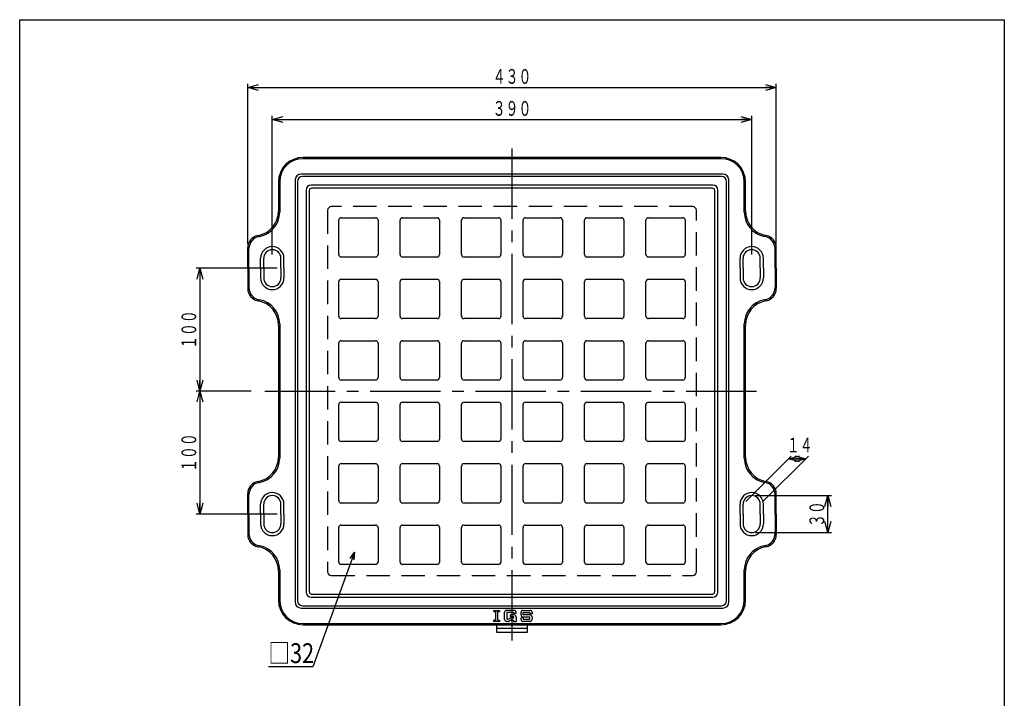
# Model space of a CAD drawing. Extents: x -384 to 1597, y -2379 to 325.
# Drawn here: x -384 to 418, y -244 to 307 of the extents above; entities that cross this region are included whole.
import ezdxf
from ezdxf.enums import TextEntityAlignment as Align

# ---------------------------------------------------------------- set-up
doc = ezdxf.new("R2010")
doc.units = 0
doc.header["$LTSCALE"] = 3
doc.header["$PDMODE"] = 65
doc.header["$PDSIZE"] = 0.2
for name, pattern in [('CENTER2', [28.575, 19.05, -3.175, 3.175, -3.175]), ('DIVIDE', [1.25, 0.5, -0.25, 0, -0.25, 0, -0.25]), ('HIDDEN', [9.525, 6.35, -3.175])]:
    doc.linetypes.add(name, pattern=pattern)
doc.layers.get('0').update_dxf_attribs({"linetype": 'CONTINUOUS'})
doc.layers.get('DEFPOINTS').update_dxf_attribs({"color": 3, "linetype": 'DIVIDE'})
doc.layers.add('1', color=7, linetype='CONTINUOUS')
doc.styles.add('DIMSTANDARD', font='MONOTXT.shx', dxfattribs={"width": 0.75, "bigfont": 'EXTFONT.shx'})
doc.styles.get("Standard").update_dxf_attribs({"font": 'MONOTXT.shx', "width": 0.8, "bigfont": 'EXTFONT.shx'})
doc.styles.add('WinFont2', font='MS Gothic.ttf', dxfattribs={"width": 0.8})
doc.dimstyles.new('DIMSTYEX_1', dxfattribs={"dimscale": 3, "dimtxt": 4, "dimasz": 2, "dimexe": 1, "dimexo": 1, "dimgap": 1, "dimtad": 3, "dimdec": 3, "dimdsep": 46, "dimtxsty": 'DIMSTANDARD', "dimcen": 0, "dimclrd": 3, "dimclre": 3, "dimclrt": 2, "dimadec": 3, "dimazin": 2, "dimtfac": 0.5, "dimtdec": 4, "dimtofl": 0, "dimtmove": 0, "dimatfit": 3, "dimldrblk": 'OPEN30', "dimfxl": 1, "dimtolj": 1, "dimtzin": 0, "dimlwd": -1, "dimlwe": -1, "dimarcsym": 0})
doc.dimstyles.new('DIMSTYEX_6', dxfattribs={"dimscale": 3, "dimtxt": 3.584, "dimasz": 3, "dimexe": 1, "dimexo": 1, "dimgap": 1, "dimtad": 3, "dimdec": 3, "dimdsep": 46, "dimtxsty": 'DIMSTANDARD', "dimblk1": 'OPEN30', "dimblk2": 'OPEN30', "dimsah": 1, "dimcen": 0, "dimclrd": 3, "dimclre": 3, "dimclrt": 2, "dimadec": 3, "dimazin": 2, "dimtfac": 0.5, "dimtdec": 3, "dimtofl": 0, "dimtmove": 0, "dimatfit": 3, "dimfxl": 1, "dimtolj": 1, "dimtzin": 0, "dimlwd": -1, "dimlwe": -1, "dimarcsym": 0})
doc.dimstyles.new('DIMSTYEX_7', dxfattribs={"dimscale": 3, "dimtxt": 3.584, "dimasz": 3, "dimexe": 1, "dimexo": 1, "dimgap": 1, "dimtad": 3, "dimdec": 3, "dimdsep": 46, "dimtxsty": 'DIMSTANDARD', "dimblk1": 'OPEN30', "dimblk2": 'OPEN30', "dimsah": 1, "dimcen": 0, "dimclrd": 3, "dimclre": 3, "dimclrt": 2, "dimadec": 3, "dimazin": 2, "dimtfac": 0.5, "dimtdec": 3, "dimtofl": 0, "dimtmove": 0, "dimatfit": 3, "dimfxl": 1, "dimtolj": 1, "dimtzin": 0, "dimlwd": -1, "dimlwe": -1, "dimarcsym": 0})
doc.dimstyles.new('DIMSTYEX_9', dxfattribs={"dimscale": 3, "dimtxt": 3.584, "dimasz": 3, "dimexe": 1, "dimexo": 1, "dimgap": 2, "dimtad": 3, "dimdec": 3, "dimdsep": 46, "dimtxsty": 'DIMSTANDARD', "dimblk1": 'OPEN30', "dimblk2": 'OPEN30', "dimsah": 1, "dimcen": 0, "dimclrd": 3, "dimclre": 3, "dimclrt": 2, "dimadec": 3, "dimazin": 2, "dimtfac": 0.5, "dimtdec": 3, "dimtofl": 0, "dimtmove": 0, "dimatfit": 3, "dimfxl": 1, "dimtolj": 1, "dimtzin": 0, "dimlwd": -1, "dimlwe": -1, "dimarcsym": 0})

# ---------------------------------------------------------------- blocks, each defined once
blk = doc.blocks.new('_OPEN30')
at = {"color": 0, "linetype": 'BYBLOCK', "lineweight": -2}
for p, q in [((-1, 0.268), (0, 0)), ((0, 0), (-1, -0.268)), ((0, 0), (-1, 0))]:
    blk.add_line(p, q, dxfattribs=at)
blk = doc.blocks.new('*D5')
at = {"layer": '1', "color": 3, "linetype": 'BYBLOCK'}
for p, q in [((-178, 116.32), (-178, 229.18)), ((-178, 226.18), (212, 226.18)), ((212, 116.32), (212, 229.18))]:
    blk.add_line(p, q, dxfattribs=at)
at = {"layer": 'DEFPOINTS', "color": 3, "linetype": 'BYBLOCK'}
for p in [(212, 226.18), (-178, 113.32), (212, 113.32)]:
    blk.add_point(p, dxfattribs=at)
at = {"layer": '1', "color": 3, "linetype": 'BYBLOCK', "xscale": 8.8632697771, "yscale": 8.8632697771, "zscale": 8.8632697771, "rotation": 180}
blk.add_blockref('_OPEN30', (-178, 226.18), dxfattribs=at)
at = {"layer": '1', "color": 3, "linetype": 'BYBLOCK', "xscale": 8.8632697771, "yscale": 8.8632697771, "zscale": 8.8632697771}
blk.add_blockref('_OPEN30', (212, 226.18), dxfattribs=at)
at = {"layer": '1', "color": 2, "linetype": 'BYBLOCK', "width": 0.785928}
blk.add_text('３９０', height=12, dxfattribs=at).set_placement((1.25, 229.18), (32.75, 229.18), align=Align.FIT)
blk = doc.blocks.new('*D6')
at = {"layer": '1', "color": 3, "linetype": 'BYBLOCK'}
for p, q in [((-198, 125), (-198, 255.18)), ((-198, 252.18), (232, 252.18)), ((232, 125), (232, 255.18))]:
    blk.add_line(p, q, dxfattribs=at)
at = {"layer": 'DEFPOINTS', "color": 3, "linetype": 'BYBLOCK'}
for p in [(232, 252.18), (-198, 122), (232, 122)]:
    blk.add_point(p, dxfattribs=at)
at = {"layer": '1', "color": 3, "linetype": 'BYBLOCK', "xscale": 8.8632697771, "yscale": 8.8632697771, "zscale": 8.8632697771, "rotation": 180}
blk.add_blockref('_OPEN30', (-198, 252.18), dxfattribs=at)
at = {"layer": '1', "color": 3, "linetype": 'BYBLOCK', "xscale": 8.8632697771, "yscale": 8.8632697771, "zscale": 8.8632697771}
blk.add_blockref('_OPEN30', (232, 252.18), dxfattribs=at)
at = {"layer": '1', "color": 2, "linetype": 'BYBLOCK', "width": 0.785928}
blk.add_text('４３０', height=12, dxfattribs=at).set_placement((1.25, 255.18), (32.75, 255.18), align=Align.FIT)
blk = doc.blocks.new('*D7')
at = {"layer": '1', "color": 3, "linetype": 'BYBLOCK'}
for p, q in [((-174, 105.32), (-239.88, 105.32)), ((-236.88, 105.32), (-236.88, 5.32)), ((-195.29, 5.32), (-239.88, 5.32))]:
    blk.add_line(p, q, dxfattribs=at)
at = {"layer": 'DEFPOINTS', "color": 3, "linetype": 'BYBLOCK'}
for p in [(-171, 105.32), (-236.88, 5.32), (-192.29, 5.32)]:
    blk.add_point(p, dxfattribs=at)
at = {"layer": '1', "color": 3, "linetype": 'BYBLOCK', "xscale": 8.8632697771, "yscale": 8.8632697771, "zscale": 8.8632697771}
for p, rotation in [((-236.88, 105.32), 90), ((-236.88, 5.32), 270)]:
    blk.add_blockref('_OPEN30', p, dxfattribs=dict(at, rotation=rotation))
at = {"layer": '1', "color": 2, "linetype": 'BYBLOCK', "width": 0.785928}
blk.add_text('１００', height=12, rotation=90, dxfattribs=at).set_placement((-239.88, 39.57), (-239.88, 71.07), align=Align.FIT)
blk = doc.blocks.new('*D8')
at = {"layer": '1', "color": 3, "linetype": 'BYBLOCK'}
for p, q in [((-195.29, 5.32), (-239.88, 5.32)), ((-236.88, 5.32), (-236.88, -94.68)), ((-174, -94.68), (-239.88, -94.68))]:
    blk.add_line(p, q, dxfattribs=at)
at = {"layer": 'DEFPOINTS', "color": 3, "linetype": 'BYBLOCK'}
for p in [(-192.29, 5.32), (-236.88, -94.68), (-171, -94.68)]:
    blk.add_point(p, dxfattribs=at)
at = {"layer": '1', "color": 3, "linetype": 'BYBLOCK', "xscale": 8.8632697771, "yscale": 8.8632697771, "zscale": 8.8632697771}
for p, rotation in [((-236.88, 5.32), 90), ((-236.88, -94.68), 270)]:
    blk.add_blockref('_OPEN30', p, dxfattribs=dict(at, rotation=rotation))
at = {"layer": '1', "color": 2, "linetype": 'BYBLOCK', "width": 0.785928}
blk.add_text('１００', height=12, rotation=90, dxfattribs=at).set_placement((-239.88, -60.43), (-239.88, -28.93), align=Align.FIT)
blk = doc.blocks.new('*D12')
at = {"layer": '1', "color": 3, "linetype": 'BYBLOCK'}
for p, q in [((215, -79.68), (276.99, -79.68)), ((273.99, -109.68), (273.99, -79.68)), ((215, -109.68), (276.99, -109.68))]:
    blk.add_line(p, q, dxfattribs=at)
at = {"layer": 'DEFPOINTS', "color": 3, "linetype": 'BYBLOCK'}
for p in [(212, -79.68), (273.99, -79.68), (212, -109.68)]:
    blk.add_point(p, dxfattribs=at)
at = {"layer": '1', "color": 3, "linetype": 'BYBLOCK', "xscale": 8.8632697771, "yscale": 8.8632697771, "zscale": 8.8632697771}
for p, rotation in [((273.99, -79.68), 90), ((273.99, -109.68), 270)]:
    blk.add_blockref('_OPEN30', p, dxfattribs=dict(at, rotation=rotation))
at = {"layer": '1', "color": 2, "linetype": 'BYBLOCK', "width": 0.806452}
blk.add_text('３０', height=12, rotation=90, dxfattribs=at).set_placement((270.99, -105.18), (270.99, -84.18), align=Align.FIT)
blk = doc.blocks.new('*D13')
at = {"layer": '1', "color": 3, "linetype": 'BYBLOCK'}
for p, q in [((207.12, -84.56), (244.08, -47.6)), ((221.12, -84.56), (258.08, -47.6)), ((241.96, -49.72), (255.96, -49.72))]:
    blk.add_line(p, q, dxfattribs=at)
at = {"layer": 'DEFPOINTS', "color": 3, "linetype": 'BYBLOCK'}
for p in [(255.96, -49.72), (205, -86.68), (219, -86.68)]:
    blk.add_point(p, dxfattribs=at)
at = {"layer": '1', "color": 3, "linetype": 'BYBLOCK', "xscale": 8.8632697771, "yscale": 8.8632697771, "zscale": 8.8632697771, "rotation": 180}
blk.add_blockref('_OPEN30', (241.96, -49.72), dxfattribs=at)
at = {"layer": '1', "color": 3, "linetype": 'BYBLOCK', "xscale": 8.8632697771, "yscale": 8.8632697771, "zscale": 8.8632697771}
blk.add_blockref('_OPEN30', (255.96, -49.72), dxfattribs=at)
at = {"layer": '1', "color": 2, "linetype": 'BYBLOCK', "width": 0.806452}
blk.add_text('１４', height=12, dxfattribs=at).set_placement((240.58, -44.6), (261.58, -44.6), align=Align.FIT)
blk = doc.blocks.new('BLK1', base_point=(17, 5.32))
at = {"layer": '1', "color": 7, "linetype": 'CONTINUOUS'}
for p, q in [((-148, 168.32), (-148, -157.68)), ((180, 170.32), (-146, 170.32)), ((182, -157.68), (182, 168.32)), ((-124, 116.32), (-124, 144.32)), ((-122, 146.32), (-94, 146.32)), ((-92, 144.32), (-92, 116.32)), ((-74, 116.32), (-74, 144.32)), ((-72, 146.32), (-44, 146.32)), ((-42, 144.32), (-42, 116.32)), ((-24, 116.32), (-24, 144.32)), ((-22, 146.32), (6, 146.32)), ((8, 144.32), (8, 116.32)), ((26, 116.32), (26, 144.32)), ((28, 146.32), (56, 146.32)), ((58, 144.32), (58, 116.32)), ((76, 116.32), (76, 144.32)), ((78, 146.32), (106, 146.32)), ((108, 144.32), (108, 116.32)), ((126, 116.32), (126, 144.32)), ((128, 146.32), (156, 146.32)), ((158, 144.32), (158, 116.32)), ((-94, 114.32), (-122, 114.32)), ((-44, 114.32), (-72, 114.32)), ((6, 114.32), (-22, 114.32)), ((56, 114.32), (28, 114.32)), ((106, 114.32), (78, 114.32)), ((156, 114.32), (128, 114.32)), ((-122, 96.32), (-94, 96.32)), ((-72, 96.32), (-44, 96.32)), ((-22, 96.32), (6, 96.32)), ((28, 96.32), (56, 96.32)), ((78, 96.32), (106, 96.32)), ((128, 96.32), (156, 96.32)), ((-124, 66.32), (-124, 94.32)), ((-92, 94.32), (-92, 66.32)), ((-74, 66.32), (-74, 94.32)), ((-42, 94.32), (-42, 66.32)), ((-24, 66.32), (-24, 94.32)), ((8, 94.32), (8, 66.32)), ((26, 66.32), (26, 94.32)), ((58, 94.32), (58, 66.32)), ((76, 66.32), (76, 94.32)), ((108, 94.32), (108, 66.32)), ((126, 66.32), (126, 94.32)), ((158, 94.32), (158, 66.32)), ((-94, 64.32), (-122, 64.32)), ((-44, 64.32), (-72, 64.32)), ((6, 64.32), (-22, 64.32)), ((56, 64.32), (28, 64.32)), ((106, 64.32), (78, 64.32)), ((156, 64.32), (128, 64.32)), ((-124, 16.32), (-124, 44.32)), ((-122, 46.32), (-94, 46.32)), ((-92, 44.32), (-92, 16.32)), ((-74, 16.32), (-74, 44.32)), ((-72, 46.32), (-44, 46.32)), ((-42, 44.32), (-42, 16.32)), ((-24, 16.32), (-24, 44.32)), ((-22, 46.32), (6, 46.32)), ((8, 44.32), (8, 16.32)), ((26, 16.32), (26, 44.32)), ((28, 46.32), (56, 46.32)), ((58, 44.32), (58, 16.32)), ((76, 16.32), (76, 44.32)), ((78, 46.32), (106, 46.32)), ((108, 44.32), (108, 16.32)), ((126, 16.32), (126, 44.32)), ((128, 46.32), (156, 46.32)), ((158, 44.32), (158, 16.32)), ((-94, 14.32), (-122, 14.32)), ((-44, 14.32), (-72, 14.32)), ((6, 14.32), (-22, 14.32)), ((56, 14.32), (28, 14.32)), ((106, 14.32), (78, 14.32)), ((156, 14.32), (128, 14.32)), ((-124, -33.68), (-124, -5.68)), ((-122, -3.68), (-94, -3.68)), ((-92, -5.68), (-92, -33.68)), ((-74, -33.68), (-74, -5.68)), ((-72, -3.68), (-44, -3.68)), ((-42, -5.68), (-42, -33.68)), ((-24, -33.68), (-24, -5.68)), ((-22, -3.68), (6, -3.68)), ((8, -5.68), (8, -33.68)), ((26, -33.68), (26, -5.68)), ((28, -3.68), (56, -3.68)), ((58, -5.68), (58, -33.68)), ((76, -33.68), (76, -5.68)), ((78, -3.68), (106, -3.68)), ((108, -5.68), (108, -33.68)), ((126, -33.68), (126, -5.68)), ((128, -3.68), (156, -3.68)), ((158, -5.68), (158, -33.68)), ((-94, -35.68), (-122, -35.68)), ((-44, -35.68), (-72, -35.68)), ((6, -35.68), (-22, -35.68)), ((56, -35.68), (28, -35.68)), ((106, -35.68), (78, -35.68)), ((156, -35.68), (128, -35.68)), ((-124, -83.68), (-124, -55.68)), ((-122, -53.68), (-94, -53.68)), ((-92, -55.68), (-92, -83.68)), ((-74, -83.68), (-74, -55.68)), ((-72, -53.68), (-44, -53.68)), ((-42, -55.68), (-42, -83.68)), ((-24, -83.68), (-24, -55.68)), ((-22, -53.68), (6, -53.68)), ((8, -55.68), (8, -83.68)), ((26, -83.68), (26, -55.68)), ((28, -53.68), (56, -53.68)), ((58, -55.68), (58, -83.68)), ((76, -83.68), (76, -55.68)), ((78, -53.68), (106, -53.68)), ((108, -55.68), (108, -83.68)), ((126, -83.68), (126, -55.68)), ((128, -53.68), (156, -53.68)), ((158, -55.68), (158, -83.68)), ((-94, -85.68), (-122, -85.68)), ((-44, -85.68), (-72, -85.68)), ((6, -85.68), (-22, -85.68)), ((56, -85.68), (28, -85.68)), ((106, -85.68), (78, -85.68)), ((156, -85.68), (128, -85.68)), ((-122, -103.68), (-94, -103.68)), ((-72, -103.68), (-44, -103.68)), ((-22, -103.68), (6, -103.68)), ((28, -103.68), (56, -103.68)), ((78, -103.68), (106, -103.68)), ((128, -103.68), (156, -103.68)), ((-124, -133.68), (-124, -105.68)), ((-92, -105.68), (-92, -133.68)), ((-74, -133.68), (-74, -105.68)), ((-42, -105.68), (-42, -133.68)), ((-24, -133.68), (-24, -105.68)), ((8, -105.68), (8, -133.68)), ((26, -133.68), (26, -105.68)), ((58, -105.68), (58, -133.68)), ((76, -133.68), (76, -105.68)), ((108, -105.68), (108, -133.68)), ((126, -133.68), (126, -105.68)), ((158, -105.68), (158, -133.68)), ((-94, -135.68), (-122, -135.68)), ((-44, -135.68), (-72, -135.68)), ((6, -135.68), (-22, -135.68)), ((56, -135.68), (28, -135.68)), ((106, -135.68), (78, -135.68)), ((156, -135.68), (128, -135.68)), ((-146, -159.68), (180, -159.68))]:
    blk.add_line(p, q, dxfattribs=at)
at = {"layer": '1', "color": 7, "linetype": 'HIDDEN'}
for p, q in [((-133, 152.32), (-133, -141.68)), ((164, 155.32), (-130, 155.32)), ((167, -141.68), (167, 152.32)), ((-130, -144.68), (164, -144.68))]:
    blk.add_line(p, q, dxfattribs=at)
at = {"layer": '1', "color": 7, "linetype": 'CONTINUOUS'}
for centre, radius, start, end in [((-146, 168.32), 2, 90, 180), ((180, 168.32), 2, 0, 90), ((-130, 152.32), 3, 90, 180), ((164, 152.32), 3, 0, 90), ((-122, 144.32), 2, 90, 180), ((-94, 144.32), 2, 0, 90), ((-72, 144.32), 2, 90, 180), ((-44, 144.32), 2, 0, 90), ((-22, 144.32), 2, 90, 180), ((6, 144.32), 2, 0, 90), ((28, 144.32), 2, 90, 180), ((56, 144.32), 2, 0, 90), ((78, 144.32), 2, 90, 180), ((106, 144.32), 2, 0, 90), ((128, 144.32), 2, 90, 180), ((156, 144.32), 2, 0, 90), ((-122, 116.32), 2, 180, -90), ((-94, 116.32), 2, -90, 0), ((-72, 116.32), 2, 180, -90), ((-44, 116.32), 2, -90, 0), ((-22, 116.32), 2, 180, -90), ((6, 116.32), 2, -90, 0), ((28, 116.32), 2, 180, -90), ((56, 116.32), 2, -90, 0), ((78, 116.32), 2, 180, -90), ((106, 116.32), 2, -90, 0), ((128, 116.32), 2, 180, -90), ((156, 116.32), 2, -90, 0), ((-122, 94.32), 2, 90, 180), ((-94, 94.32), 2, 0, 90), ((-72, 94.32), 2, 90, 180), ((-44, 94.32), 2, 0, 90), ((-22, 94.32), 2, 90, 180), ((6, 94.32), 2, 0, 90), ((28, 94.32), 2, 90, 180), ((56, 94.32), 2, 0, 90), ((78, 94.32), 2, 90, 180), ((106, 94.32), 2, 0, 90), ((128, 94.32), 2, 90, 180), ((156, 94.32), 2, 0, 90), ((-122, 66.32), 2, 180, -90), ((-94, 66.32), 2, -90, 0), ((-72, 66.32), 2, 180, -90), ((-44, 66.32), 2, -90, 0), ((-22, 66.32), 2, 180, -90), ((6, 66.32), 2, -90, 0), ((28, 66.32), 2, 180, -90), ((56, 66.32), 2, -90, 0), ((78, 66.32), 2, 180, -90), ((106, 66.32), 2, -90, 0), ((128, 66.32), 2, 180, -90), ((156, 66.32), 2, -90, 0), ((-122, 44.32), 2, 90, 180), ((-94, 44.32), 2, 0, 90), ((-72, 44.32), 2, 90, 180), ((-44, 44.32), 2, 0, 90), ((-22, 44.32), 2, 90, 180), ((6, 44.32), 2, 0, 90), ((28, 44.32), 2, 90, 180), ((56, 44.32), 2, 0, 90), ((78, 44.32), 2, 90, 180), ((106, 44.32), 2, 0, 90), ((128, 44.32), 2, 90, 180), ((156, 44.32), 2, 0, 90), ((-122, 16.32), 2, 180, -90), ((-94, 16.32), 2, -90, 0), ((-72, 16.32), 2, 180, -90), ((-44, 16.32), 2, -90, 0), ((-22, 16.32), 2, 180, -90), ((6, 16.32), 2, -90, 0), ((28, 16.32), 2, 180, -90), ((56, 16.32), 2, -90, 0), ((78, 16.32), 2, 180, -90), ((106, 16.32), 2, -90, 0), ((128, 16.32), 2, 180, -90), ((156, 16.32), 2, -90, 0), ((-122, -5.68), 2, 90, 180), ((-94, -5.68), 2, 0, 90), ((-72, -5.68), 2, 90, 180), ((-44, -5.68), 2, 0, 90), ((-22, -5.68), 2, 90, 180), ((6, -5.68), 2, 0, 90), ((28, -5.68), 2, 90, 180), ((56, -5.68), 2, 0, 90), ((78, -5.68), 2, 90, 180), ((106, -5.68), 2, 0, 90), ((128, -5.68), 2, 90, 180), ((156, -5.68), 2, 0, 90), ((-122, -33.68), 2, 180, -90), ((-94, -33.68), 2, -90, 0), ((-72, -33.68), 2, 180, -90), ((-44, -33.68), 2, -90, 0), ((-22, -33.68), 2, 180, -90), ((6, -33.68), 2, -90, 0), ((28, -33.68), 2, 180, -90), ((56, -33.68), 2, -90, 0), ((78, -33.68), 2, 180, -90), ((106, -33.68), 2, -90, 0), ((128, -33.68), 2, 180, -90), ((156, -33.68), 2, -90, 0), ((-122, -55.68), 2, 90, 180), ((-94, -55.68), 2, 0, 90), ((-72, -55.68), 2, 90, 180), ((-44, -55.68), 2, 0, 90), ((-22, -55.68), 2, 90, 180), ((6, -55.68), 2, 0, 90), ((28, -55.68), 2, 90, 180), ((56, -55.68), 2, 0, 90), ((78, -55.68), 2, 90, 180), ((106, -55.68), 2, 0, 90), ((128, -55.68), 2, 90, 180), ((156, -55.68), 2, 0, 90), ((-122, -83.68), 2, 180, -90), ((-94, -83.68), 2, -90, 0), ((-72, -83.68), 2, 180, -90), ((-44, -83.68), 2, -90, 0), ((-22, -83.68), 2, 180, -90), ((6, -83.68), 2, -90, 0), ((28, -83.68), 2, 180, -90), ((56, -83.68), 2, -90, 0), ((78, -83.68), 2, 180, -90), ((106, -83.68), 2, -90, 0), ((128, -83.68), 2, 180, -90), ((156, -83.68), 2, -90, 0), ((-122, -105.68), 2, 90, 180), ((-94, -105.68), 2, 0, 90), ((-72, -105.68), 2, 90, 180), ((-44, -105.68), 2, 0, 90), ((-22, -105.68), 2, 90, 180), ((6, -105.68), 2, 0, 90), ((28, -105.68), 2, 90, 180), ((56, -105.68), 2, 0, 90), ((78, -105.68), 2, 90, 180), ((106, -105.68), 2, 0, 90), ((128, -105.68), 2, 90, 180), ((156, -105.68), 2, 0, 90), ((-122, -133.68), 2, 180, -90), ((-94, -133.68), 2, -90, 0), ((-72, -133.68), 2, 180, -90), ((-44, -133.68), 2, -90, 0), ((-22, -133.68), 2, 180, -90), ((6, -133.68), 2, -90, 0), ((28, -133.68), 2, 180, -90), ((56, -133.68), 2, -90, 0), ((78, -133.68), 2, 180, -90), ((106, -133.68), 2, -90, 0), ((128, -133.68), 2, 180, -90), ((156, -133.68), 2, -90, 0), ((-130, -141.68), 3, 180, -90), ((164, -141.68), 3, -90, 0), ((-146, -157.68), 2, 180, -90), ((180, -157.68), 2, -90, 0)]:
    blk.add_arc(centre, radius, start, end, dxfattribs=at)
blk.add_point((17, 5.32), dxfattribs=at)

msp = doc.modelspace()

# ---------------------------------------------------------------- linework, layer by layer
at = {"layer": '1', "color": 7, "linetype": 'CONTINUOUS'}
for p, q in [((-383.5, 307.3266), (417.5, 307.3266)), ((-383.5, -802.6734), (-383.5, 307.3266)), ((417.5, 307.3266), (417.5, -802.6734)), ((187, 195.3232), (-153, 195.3232)), ((187, 194.3232), (-153, 194.3232)), ((-159.5, 176.8232), (-159.5, -166.1768)), ((188.5, 181.8232), (-154.5, 181.8232)), ((187.5, 179.8232), (-153.5, 179.8232)), ((193.5, -166.1768), (193.5, 176.8232)), ((-173, 175.3232), (-173, 151.5891)), ((-172, 175.3232), (-172, 150.7573)), ((-157.5, 175.8232), (-157.5, -165.1768)), ((-150.5, 168.8232), (-150.5, -158.1768)), ((180.5, 172.8232), (-146.5, 172.8232)), ((184.5, -158.1768), (184.5, 168.8232)), ((191.5, -165.1768), (191.5, 175.8232)), ((206, 150.7573), (206, 175.3232)), ((207, 151.5891), (207, 175.3232)), ((-189.8209, 131.8378), (-189.3582, 131.9235)), ((-188.8209, 131.006), (-188.3582, 131.0917)), ((222.8209, 131.006), (222.3582, 131.0917)), ((223.8209, 131.8378), (223.3582, 131.9235)), ((-198, 105.3232), (-198, 122.005)), ((-197, 105.3232), (-197, 121.1732)), ((231, 105.3232), (231, 121.1732)), ((232, 105.3232), (232, 122.005)), ((-187.5, 105.3232), (-187.5, 113.3232)), ((-185, 105.3232), (-185, 113.3232)), ((-171, 105.3232), (-171, 113.3232)), ((-168.5, 105.3232), (-168.5, 113.3232)), ((202.5, 105.3232), (202.5, 113.3232)), ((205, 105.3232), (205, 113.3232)), ((219, 105.3232), (219, 113.3232)), ((221.5, 105.3232), (221.5, 113.3232)), ((-198, 105.3232), (-198, 88.6413)), ((-197, 105.3232), (-197, 89.4731)), ((-187.5, 105.3232), (-187.5, 97.3232)), ((-185, 105.3232), (-185, 97.3232)), ((-171, 105.3232), (-171, 97.3232)), ((-168.5, 105.3232), (-168.5, 97.3232)), ((202.5, 105.3232), (202.5, 97.3232)), ((205, 105.3232), (205, 97.3232)), ((219, 105.3232), (219, 97.3232)), ((221.5, 105.3232), (221.5, 97.3232)), ((231, 105.3232), (231, 89.4731)), ((232, 105.3232), (232, 88.6413)), ((-189.8209, 78.8085), (-189.3582, 78.7228)), ((-188.8209, 79.6403), (-188.3582, 79.5546)), ((222.8209, 79.6403), (222.3582, 79.5546)), ((223.8209, 78.8085), (223.3582, 78.7228)), ((-173, 59.0572), (-173, -48.4109)), ((-172, 59.889), (-172, -49.2427)), ((206, -49.2427), (206, 59.889)), ((207, -48.4109), (207, 59.0572)), ((-189.8209, -68.1622), (-189.3582, -68.0765)), ((-188.8209, -68.994), (-188.3582, -68.9083)), ((222.8209, -68.994), (222.3582, -68.9083)), ((223.8209, -68.1622), (223.3582, -68.0765)), ((-198, -94.6768), (-198, -77.995)), ((-197, -94.6768), (-197, -78.8268)), ((231, -94.6768), (231, -78.8268)), ((232, -94.6768), (232, -77.995)), ((-187.5, -94.6768), (-187.5, -86.6768)), ((-185, -94.6768), (-185, -86.6768)), ((-171, -94.6768), (-171, -86.6768)), ((-168.5, -94.6768), (-168.5, -86.6768)), ((202.5, -94.6768), (202.5, -86.6768)), ((205, -94.6768), (205, -86.6768)), ((219, -94.6768), (219, -86.6768)), ((221.5, -94.6768), (221.5, -86.6768)), ((-198, -94.6768), (-198, -111.3587)), ((-197, -94.6768), (-197, -110.5269)), ((-187.5, -94.6768), (-187.5, -102.6768)), ((-185, -94.6768), (-185, -102.6768)), ((-171, -94.6768), (-171, -102.6768)), ((-168.5, -94.6768), (-168.5, -102.6768)), ((202.5, -94.6768), (202.5, -102.6768)), ((205, -94.6768), (205, -102.6768)), ((219, -94.6768), (219, -102.6768)), ((221.5, -94.6768), (221.5, -102.6768)), ((231, -94.6768), (231, -110.5269)), ((232, -94.6768), (232, -111.3587)), ((-189.8209, -121.1915), (-189.3582, -121.2772)), ((-188.8209, -120.3597), (-188.3582, -120.4454)), ((222.8209, -120.3597), (222.3582, -120.4454)), ((223.8209, -121.1915), (223.3582, -121.2772)), ((-173, -140.9428), (-173, -164.6768)), ((-172, -140.111), (-172, -164.6768)), ((206, -164.6768), (206, -140.111)), ((207, -164.6768), (207, -140.9428)), ((-146.5, -162.1768), (180.5, -162.1768)), ((-154.5, -171.1768), (188.5, -171.1768)), ((-153.5, -169.1768), (187.5, -169.1768)), ((2.1472, -172.9721), (6.9119, -172.9721)), ((2.1472, -174.031), (2.1472, -172.9721)), ((2.1472, -174.031), (3.4708, -174.031)), ((3.4708, -174.031), (3.4708, -180.9133)), ((5.5884, -180.9133), (5.5884, -174.031)), ((5.5884, -174.031), (6.9119, -174.031)), ((6.9119, -172.9721), (6.9119, -174.031)), ((10.9972, -180.3839), (10.9972, -174.5604)), ((18.6737, -172.9721), (12.5855, -172.9721)), ((18.409, -174.8251), (12.8502, -174.8251)), ((12.8502, -174.8251), (12.8502, -180.1192)), ((18.409, -175.6192), (18.409, -174.8251)), ((20.2619, -175.6192), (18.409, -175.6192)), ((20.2619, -175.6192), (20.2619, -174.5604)), ((24.3472, -176.678), (24.3472, -174.5604)), ((25.9355, -172.9721), (31.759, -172.9721)), ((26.2002, -174.8251), (31.4943, -174.8251)), ((26.2002, -176.678), (26.2002, -174.8251)), ((31.4943, -174.8251), (31.4943, -175.8839)), ((33.3472, -175.8839), (31.4943, -175.8839)), ((33.3472, -174.5604), (33.3472, -175.8839)), ((-153, -183.6768), (187, -183.6768)), ((3.4708, -180.9133), (2.1472, -180.9133)), ((2.1472, -181.9721), (2.1472, -180.9133)), ((6.9119, -181.9721), (2.1472, -181.9721)), ((5.5884, -180.9133), (6.9119, -180.9133)), ((6.9119, -180.9133), (6.9119, -181.9721)), ((12.5855, -181.9721), (13.1149, -181.9721)), ((14.0166, -181.9721), (12.5855, -181.9721)), ((13.5246, -180.1192), (12.8502, -180.1192)), ((14.3125, -179.9099), (15.4331, -179.2696)), ((16.0338, -181.0605), (14.8046, -181.7629)), ((15.7619, -178.2663), (15.7619, -176.678)), ((18.6737, -176.678), (15.7619, -176.678)), ((18.409, -178.2663), (15.7619, -178.2663)), ((16.2211, -179.0604), (18.409, -179.0604)), ((16.7131, -180.9133), (18.1443, -180.9133)), ((18.1443, -180.9133), (18.1443, -181.9721)), ((18.1443, -181.9721), (20.2619, -181.9721)), ((18.409, -179.0604), (18.409, -178.2663)), ((20.2619, -178.2663), (20.2619, -181.9721)), ((24.3472, -180.3839), (24.3472, -179.0604)), ((26.2002, -179.0604), (24.3472, -179.0604)), ((25.9355, -178.2663), (31.4943, -178.2663)), ((31.759, -181.9721), (25.9355, -181.9721)), ((31.759, -176.678), (26.2002, -176.678)), ((26.2002, -179.0604), (26.2002, -180.1192)), ((26.2002, -180.1192), (31.4943, -180.1192)), ((31.4943, -180.1192), (31.4943, -178.2663)), ((33.3472, -178.2663), (33.3472, -180.3839)), ((-153, -184.6768), (187, -184.6768)), ((4.5, -184.6768), (4.5, -190.6768)), ((29.5, -187.6768), (4.5, -187.6768)), ((4.5, -190.6768), (29.5, -190.6768)), ((29.5, -190.6768), (29.5, -184.6768))]:
    msp.add_line(p, q, dxfattribs=at)
at = {"layer": '1', "color": 7, "linetype": 'CENTER2'}
for p, q in [((17, -197.3875), (17, 207.5398)), ((-184.0978, 5.3232), (219.7583, 5.3232))]:
    msp.add_line(p, q, dxfattribs=at)
at = {"layer": '1', "color": 7, "linetype": 'CONTINUOUS'}
for centre, radius, start, end in [((-153, 175.3232), 20, 90, 180), ((-153, 175.3232), 19, 90, 180), ((187, 175.3232), 20, 0, 90), ((187, 175.3232), 19, 0, 90), ((-154.5, 176.8232), 5, 90, 180), ((-153.5, 175.8232), 4, 90, 180), ((187.5, 175.8232), 4, 0, 90), ((188.5, 176.8232), 5, 0, 90), ((-146.5, 168.8232), 4, 90, 180), ((180.5, 168.8232), 4, 0, 90), ((-193, 151.5891), 20, -79.508523, 0), ((-192, 150.7573), 20, -79.508523, 0), ((226, 150.7573), 20, 180, -100.491477), ((227, 151.5891), 20, 180, -100.491477), ((-188, 122.005), 10, 100.491477, 180), ((-187, 121.1732), 10, 100.491477, 180), ((221, 121.1732), 10, 0, 79.508523), ((222, 122.005), 10, 0, 79.508523), ((-178, 113.3232), 9.5, 0, 180), ((-178, 113.3232), 7, 0, 180), ((212, 113.3232), 9.5, 0, 180), ((212, 113.3232), 7, 0, 180), ((-178, 97.3232), 9.5, 180, 0), ((-178, 97.3232), 7, 180, 0), ((212, 97.3232), 9.5, 180, 0), ((212, 97.3232), 7, 180, 0), ((-188, 88.6413), 10, 180, -100.491477), ((-187, 89.4731), 10, 180, -100.491477), ((221, 89.4731), 10, -79.508523, 0), ((222, 88.6413), 10, -79.508523, 0), ((-193, 59.0572), 20, 0, 79.508523), ((-192, 59.889), 20, 0, 79.508523), ((226, 59.889), 20, 100.491477, 180), ((227, 59.0572), 20, 100.491477, 180), ((-193, -48.4109), 20, -79.508523, 0), ((-192, -49.2427), 20, -79.508523, 0), ((226, -49.2427), 20, 180, -100.491477), ((227, -48.4109), 20, 180, -100.491477), ((-188, -77.995), 10, 100.491477, 180), ((-187, -78.8268), 10, 100.491477, 180), ((221, -78.8268), 10, 0, 79.508523), ((222, -77.995), 10, 0, 79.508523), ((-178, -86.6768), 9.5, 0, 180), ((-178, -86.6768), 7, 0, 180), ((212, -86.6768), 9.5, 0, 180), ((212, -86.6768), 7, 0, 180), ((-178, -102.6768), 9.5, 180, 0), ((-178, -102.6768), 7, 180, 0), ((212, -102.6768), 9.5, 180, 0), ((212, -102.6768), 7, 180, 0), ((-188, -111.3587), 10, 180, -100.491477), ((-187, -110.5269), 10, 180, -100.491477), ((221, -110.5269), 10, -79.508523, 0), ((222, -111.3587), 10, -79.508523, 0), ((-193, -140.9428), 20, 0, 79.508523), ((-192, -140.111), 20, 0, 79.508523), ((226, -140.111), 20, 100.491477, 180), ((227, -140.9428), 20, 100.491477, 180), ((-146.5, -158.1768), 4, 180, -90), ((180.5, -158.1768), 4, -90, 0), ((-153, -164.6768), 20, 180, -90), ((-153, -164.6768), 19, 180, -90), ((-154.5, -166.1768), 5, 180, -90), ((-153.5, -165.1768), 4, 180, -90), ((187, -164.6768), 20, -90, 0), ((187, -164.6768), 19, -90, 0), ((187.5, -165.1768), 4, -90, 0), ((188.5, -166.1768), 5, -90, 0), ((12.5855, -174.5604), 1.5882, 90, 180), ((18.6737, -174.5604), 1.5882, 0, 90), ((25.9355, -174.5604), 1.5882, 90, 180), ((31.759, -174.5604), 1.5882, 0, 90), ((12.5855, -180.3839), 1.5882, 180, -90), ((13.5246, -178.531), 1.5882, -90, -60.2551187), ((14.0166, -180.3839), 1.5882, -90, -60.2551187), ((16.2211, -180.6486), 1.5882, 90, 119.7448813), ((16.7131, -182.5015), 1.5882, 90, 119.7448813), ((18.6737, -178.2663), 1.5882, 0, 90), ((25.9355, -176.678), 1.5882, 180, -90), ((25.9355, -180.3839), 1.5882, 180, -90), ((31.759, -178.2663), 1.5882, 0, 90), ((31.759, -180.3839), 1.5882, -90, 0)]:
    msp.add_arc(centre, radius, start, end, dxfattribs=at)

# ---------------------------------------------------------------- block references
msp.add_blockref('BLK1', (17, 5.3232), dxfattribs=at)

# ---------------------------------------------------------------- texts
at = {"layer": '1', "color": 2, "linetype": 'BYBLOCK', "style": 'WinFont2', "width": 0.8}
msp.add_text('□32', height=16.128, dxfattribs=at).set_placement((-181.1339, -215.8252))

# ---------------------------------------------------------------- dimensions: what is measured, and where the dimension line sits
at = {"layer": '1', "color": 3, "linetype": 'BYBLOCK'}
for base, p1, p2, dimstyle, picture, middle in [((232, 252.1802), (-198, 122.005), (232, 122.005), 'DIMSTYEX_7', '*D6', (17, 261.1802)), ((212, 226.1802), (-178, 113.3232), (212, 113.3232), 'DIMSTYEX_6', '*D5', (17, 235.1802))]:
    dim = msp.add_linear_dim(base=base, p1=p1, p2=p2, dimstyle=dimstyle, dxfattribs=at)
    dim.commit()
    dim.dimension.update_dxf_attribs({"geometry": picture, "text_midpoint": middle})
for base, p1, p2, angle, picture, middle in [((-236.8827, 5.3232), (-171, 105.3232), (-192.2911, 5.3232), 270, '*D7', (-245.8827, 55.3232)), ((-236.8827, -94.6768), (-192.2911, 5.3232), (-171, -94.6768), 270, '*D8', (-245.8827, -44.6768)), ((273.9858, -79.6768), (212, -109.6768), (212, -79.6768), 90, '*D12', (264.9858, -94.6768))]:
    dim = msp.add_linear_dim(base=base, p1=p1, p2=p2, angle=angle, dimstyle='DIMSTYEX_7', dxfattribs=at)
    dim.commit()
    dim.dimension.update_dxf_attribs({"geometry": picture, "text_midpoint": middle})
dim = msp.add_linear_dim(base=(255.9586, -49.7182), p1=(205, -86.6768), p2=(219, -86.6768), dimstyle='DIMSTYEX_9', dxfattribs=at)
dim.commit()
dim.dimension.update_dxf_attribs({"geometry": '*D13', "text_midpoint": (251.0799, -38.5969), "oblique_angle": 45})

# ---------------------------------------------------------------- leaders
msp.add_leader([(-111.0357, -125.6912), (-145.1339, -218.8252), (-181.1339, -218.8252)], dimstyle='DIMSTYEX_1', dxfattribs=at)

doc.saveas('drawing.dxf')
